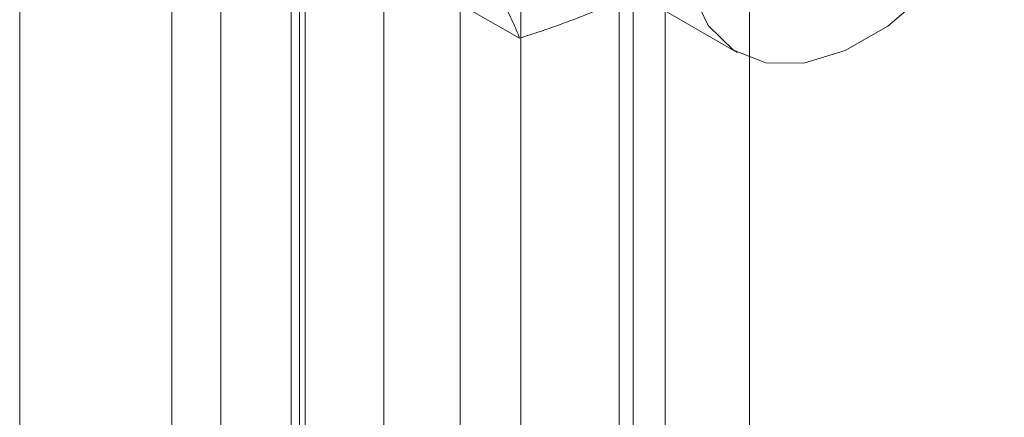
# Model space of a CAD drawing. Units: millimetres. Extents: x -245 to 3955, y -254 to 2716.
# Drawn here: x 3453 to 3466, y 2011 to 2016 of the extents above; entities that cross this region are included whole.
import ezdxf

# ---------------------------------------------------------------- set-up
doc = ezdxf.new("R2010")
doc.units = ezdxf.units.MM
doc.header["$LTSCALE"] = 2

msp = doc.modelspace()

# ---------------------------------------------------------------- linework, layer by layer
at = {"color": 7, "linetype": 'Continuous', "lineweight": 18}
for p, q in [((3462.634, 1616.203), (3462.634, 2068.567)), ((3455.987, 1625.021), (3455.987, 2068.403)), ((3461.573, 1615.591), (3461.573, 2067.954)), ((3457.047, 1624.409), (3457.047, 2067.79)), ((3456.977, 2067.749), (3456.977, 1624.368)), ((3455.372, 2067.545), (3455.372, 1624.164)), ((3456.872, 2067.545), (3456.872, 1624.164)), ((3457.047, 1623.919), (3457.047, 2067.3)), ((3458.037, 2067.137), (3458.037, 1623.755)), ((3455.987, 1623.306), (3455.987, 2066.688)), ((3453.458, 1607.938), (3453.458, 2040.704)), ((3459.757, 2025.673), (3459.757, 1979.947)), ((3461.171, 1979.13), (3461.171, 2024.857)), ((3458.995, 2024.612), (3458.995, 1978.885)), ((3460.995, 2024.612), (3460.995, 1978.885)), ((3461.171, 1978.641), (3461.171, 2024.367)), ((3459.757, 2023.55), (3459.757, 1977.824)), ((3459.744, 2016.155), (3458.34, 2016.965)), ((3461.419, 2016.587), (3462.479, 2015.974))]:
    msp.add_line(p, q, dxfattribs=at)
at = {"color": 7, "linetype": 'Continuous', "lineweight": 18, "flags": 128}
msp.add_lwpolyline([(3464.104, 2021.443), (3463.574, 2021.065), (3463.073, 2020.565), (3462.627, 2019.969), (3462.261, 2019.31), (3461.994, 2018.622), (3461.841, 2017.943), (3461.81, 2017.31), (3461.903, 2016.757), (3462.114, 2016.313), (3462.433, 2016.003), (3462.841, 2015.843), (3463.318, 2015.842), (3463.838, 2015.999), (3464.371, 2016.307), (3464.89, 2016.749), (3465.367, 2017.301), (3465.776, 2017.933), (3466.095, 2018.611)], dxfattribs=at)
at = {"color": 7, "linetype": 'Continuous', "lineweight": 18}
for points, knots in [([(3459.18, 2017.171), (3459.199, 2017.143), (3459.249, 2017.071), (3459.325, 2016.958), (3459.405, 2016.831), (3459.477, 2016.709), (3459.543, 2016.591), (3459.602, 2016.476), (3459.655, 2016.365), (3459.703, 2016.258), (3459.73, 2016.189), (3459.744, 2016.155)], [0, 0, 0, 0, 0.070004, 0.184894, 0.299785, 0.415301, 0.530821, 0.647921, 0.765024, 0.882511, 1, 1, 1, 1]), ([(3459.744, 2016.155), (3459.831, 2016.183), (3460.007, 2016.24), (3460.261, 2016.329), (3460.506, 2016.421), (3460.743, 2016.516), (3460.975, 2016.617), (3461.201, 2016.723), (3461.42, 2016.834), (3461.56, 2016.912), (3461.629, 2016.952)], [0, 0, 0, 0, 0.128537, 0.257172, 0.380213, 0.503284, 0.626313, 0.750861, 0.875459, 1, 1, 1, 1])]:
    msp.add_open_spline(points, degree=3, knots=knots, dxfattribs=at)

doc.saveas('drawing.dxf')
